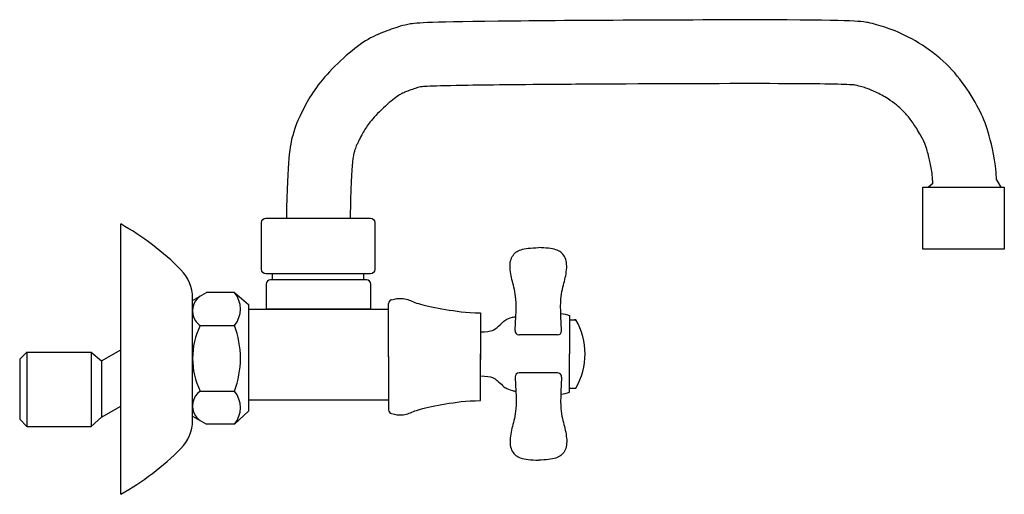
# Model space of a CAD drawing. Units: inches. Extents: x 27.4 to 85.5, y 17.3 to 112.2.
# Drawn here: x 27.4 to 85.5, y 84.2 to 112.2 of the extents above; entities that cross this region are included whole.
import ezdxf

# ---------------------------------------------------------------- set-up
doc = ezdxf.new("R2010")
doc.units = ezdxf.units.IN
doc.header["$MEASUREMENT"] = 0
doc.layers.add('cuerpo', color=7, linetype='Continuous')

# ---------------------------------------------------------------- blocks, each defined once
blk = doc.blocks.new('block 2')
at = {"layer": 'cuerpo', "color": 7, "lineweight": 30, "true_color": 0xffffff}
blk.add_lwpolyline([(85.488, 98.64), (80.687, 98.64), (80.687, 102.312), (85.488, 102.312), (85.488, 98.64)], dxfattribs=at)
blk = doc.blocks.new('block 3')
at = {"layer": 'cuerpo', "color": 7, "lineweight": 30, "true_color": 0xffffff}
blk.add_open_spline([(85.034, 102.739), (84.963, 103.921), (84.764, 104.742), (84.596, 105.339), (84.429, 105.936), (84.293, 106.309), (84.064, 106.771), (83.834, 107.232), (83.511, 107.781), (83.145, 108.299), (82.78, 108.816), (82.372, 109.302), (81.876, 109.752), (81.381, 110.202), (80.798, 110.616), (80.237, 110.941), (79.676, 111.266), (79.138, 111.501), (78.693, 111.662), (78.248, 111.822), (77.896, 111.908), (77.579, 111.992), (77.263, 112.076), (76.982, 112.158), (72.672, 112.177), (68.363, 112.196), (60.025, 112.151), (55.607, 112.103), (51.19, 112.054), (50.693, 112.001), (50.276, 111.915), (49.859, 111.828), (49.522, 111.708), (49.175, 111.583), (48.829, 111.457), (48.471, 111.327), (48.082, 111.114), (47.692, 110.901), (47.269, 110.606), (46.82, 110.227), (46.371, 109.849), (45.895, 109.387), (45.511, 108.96), (45.127, 108.533), (44.834, 108.141), (44.593, 107.763), (44.353, 107.385), (44.165, 107.02), (43.989, 106.661), (43.812, 106.302), (43.646, 105.949), (43.485, 105.362), (43.323, 104.775), (43.165, 103.955), (43.115, 100.464)], degree=3, knots=[0, 0, 0, 0, 1, 1, 1, 2, 2, 2, 3, 3, 3, 4, 4, 4, 5, 5, 5, 6, 6, 6, 7, 7, 7, 8, 8, 8, 9, 9, 9, 10, 10, 10, 11, 11, 11, 12, 12, 12, 13, 13, 13, 14, 14, 14, 15, 15, 15, 16, 16, 16, 17, 17, 17, 18, 18, 18, 18], dxfattribs=at)
blk = doc.blocks.new('block 4')
at = {"layer": 'cuerpo', "color": 7, "lineweight": 30, "true_color": 0xffffff}
blk.add_open_spline([(81.278, 102.513), (81.256, 102.882), (81.218, 103.182), (81.175, 103.439), (81.128, 103.719), (81.075, 103.946), (81.016, 104.167), (80.98, 104.301), (80.941, 104.439), (80.91, 104.539), (80.88, 104.64), (80.856, 104.713), (80.835, 104.772), (80.804, 104.858), (80.781, 104.914), (80.74, 105.002), (80.669, 105.153), (80.53, 105.415), (80.368, 105.678), (80.232, 105.899), (80.08, 106.124), (79.937, 106.313), (79.793, 106.503), (79.654, 106.664), (79.508, 106.812), (79.392, 106.929), (79.271, 107.039), (79.12, 107.159), (78.969, 107.28), (78.798, 107.403), (78.628, 107.514), (78.375, 107.679), (78.134, 107.81), (77.904, 107.919), (77.718, 108.006), (77.544, 108.077), (77.401, 108.128), (77.176, 108.208), (77.008, 108.251), (76.694, 108.334)], degree=3, knots=[0, 0, 0, 0, 1, 1, 1, 2, 2, 2, 3, 3, 3, 4, 4, 4, 5, 5, 5, 6, 6, 6, 7, 7, 7, 8, 8, 8, 9, 9, 9, 10, 10, 10, 11, 11, 11, 12, 12, 12, 13, 13, 13, 13], dxfattribs=at)
blk = doc.blocks.new('block 5')
at = {"layer": 'cuerpo', "color": 7, "lineweight": 30, "true_color": 0xffffff}
blk.add_open_spline([(76.694, 108.334), (76.562, 108.345), (76.232, 108.364), (75.656, 108.378), (75.081, 108.393), (74.258, 108.405), (73.1, 108.412), (70.757, 108.425), (66.902, 108.416), (63.173, 108.397), (61.558, 108.389), (59.968, 108.378), (58.535, 108.367), (57.332, 108.357), (56.241, 108.347), (55.339, 108.337), (54.437, 108.326), (53.713, 108.316), (53.133, 108.305), (52.177, 108.286), (51.606, 108.266), (51.3, 108.249), (51.144, 108.24), (51.061, 108.232), (51.035, 108.229)], degree=3, knots=[0, 0, 0, 0, 1, 1, 1, 2, 2, 2, 3, 3, 3, 4, 4, 4, 5, 5, 5, 6, 6, 6, 7, 7, 7, 8, 8, 8, 8], dxfattribs=at)
blk = doc.blocks.new('block 6')
at = {"layer": 'cuerpo', "color": 7, "lineweight": 30, "true_color": 0xffffff}
blk.add_open_spline([(51.035, 108.229), (50.979, 108.218), (50.93, 108.205), (50.862, 108.184), (50.805, 108.167), (50.735, 108.144), (50.643, 108.111), (50.539, 108.075), (50.389, 108.02), (50.282, 107.981), (50.175, 107.941), (50.097, 107.911), (50.036, 107.884), (49.974, 107.857), (49.929, 107.836), (49.884, 107.811), (49.781, 107.754), (49.566, 107.616), (49.293, 107.39), (49.019, 107.163), (48.661, 106.824), (48.396, 106.54), (48.132, 106.256), (47.97, 106.044), (47.837, 105.849), (47.705, 105.653), (47.599, 105.464), (47.465, 105.2), (47.421, 105.115), (47.37, 105.011), (47.329, 104.928), (47.289, 104.844), (47.262, 104.787), (47.241, 104.737), (47.219, 104.688), (47.203, 104.647), (47.184, 104.592), (47.166, 104.543), (47.147, 104.484), (47.124, 104.404), (47.114, 104.369), (47.104, 104.332), (47.097, 104.307), (47.091, 104.282), (47.086, 104.262), (47.081, 104.234), (47.067, 104.17), (47.046, 104.056), (47.021, 103.817), (46.995, 103.578), (46.966, 103.222), (46.942, 102.714), (46.914, 102.156), (46.892, 101.416), (46.877, 100.464)], degree=3, knots=[0, 0, 0, 0, 1, 1, 1, 2, 2, 2, 3, 3, 3, 4, 4, 4, 5, 5, 5, 6, 6, 6, 7, 7, 7, 8, 8, 8, 9, 9, 9, 10, 10, 10, 11, 11, 11, 12, 12, 12, 13, 13, 13, 14, 14, 14, 15, 15, 15, 16, 16, 16, 17, 17, 17, 18, 18, 18, 18], dxfattribs=at)
blk = doc.blocks.new('block 7')
at = {"layer": 'cuerpo', "color": 7, "lineweight": 30, "true_color": 0xffffff}
blk.add_lwpolyline([(81.278, 102.513), (81.021, 102.312)], dxfattribs=at)
blk = doc.blocks.new('block 8')
at = {"layer": 'cuerpo', "color": 7, "lineweight": 30, "true_color": 0xffffff}
blk.add_lwpolyline([(85.034, 102.739), (85.281, 102.312)], dxfattribs=at)
blk = doc.blocks.new('block 9')
at = {"layer": 'cuerpo', "color": 7, "lineweight": 30, "true_color": 0xffffff}
blk.add_open_spline([(41.892, 97.194), (41.892, 97.194), (48.08, 97.194), (48.08, 97.194), (48.218, 97.194), (48.331, 97.306), (48.331, 97.445), (48.331, 97.445), (48.331, 100.213), (48.331, 100.213), (48.331, 100.351), (48.218, 100.464), (48.08, 100.464), (48.08, 100.464), (41.892, 100.464), (41.892, 100.464), (41.753, 100.464), (41.641, 100.351), (41.641, 100.213), (41.641, 100.213), (41.641, 97.445), (41.641, 97.445), (41.641, 97.306), (41.753, 97.194), (41.892, 97.194)], degree=3, knots=[0, 0, 0, 0, 1, 1, 1, 2, 2, 2, 3, 3, 3, 4, 4, 4, 5, 5, 5, 6, 6, 6, 7, 7, 7, 8, 8, 8, 8], dxfattribs=at)
blk = doc.blocks.new('block 10')
at = {"layer": 'cuerpo', "color": 7, "lineweight": 30, "true_color": 0xffffff}
blk.add_lwpolyline([(42.271, 97.194), (42.271, 96.825)], dxfattribs=at)
blk = doc.blocks.new('block 11')
at = {"layer": 'cuerpo', "color": 7, "lineweight": 30, "true_color": 0xffffff}
blk.add_lwpolyline([(47.662, 97.194), (47.662, 96.825)], dxfattribs=at)
blk = doc.blocks.new('block 12')
at = {"layer": 'cuerpo', "color": 7, "lineweight": 30, "true_color": 0xffffff}
blk.add_open_spline([(42.17, 96.825), (42.17, 96.825), (47.847, 96.825), (47.847, 96.825), (47.986, 96.825), (48.098, 96.713), (48.098, 96.574), (48.098, 96.574), (48.098, 95.111), (48.098, 95.111), (48.098, 95.111), (41.919, 95.111), (41.919, 95.111), (41.919, 95.111), (41.919, 96.574), (41.919, 96.574), (41.919, 96.713), (42.032, 96.825), (42.17, 96.825)], degree=3, knots=[0, 0, 0, 0, 1, 1, 1, 2, 2, 2, 3, 3, 3, 4, 4, 4, 5, 5, 5, 6, 6, 6, 6], dxfattribs=at)
blk = doc.blocks.new('block 13')
at = {"layer": 'cuerpo', "color": 7, "lineweight": 30, "true_color": 0xffffff}
blk.add_lwpolyline([(40.874, 95.375), (40.874, 89.073)], dxfattribs=at)
blk = doc.blocks.new('block 14')
at = {"layer": 'cuerpo', "color": 7, "lineweight": 30, "true_color": 0xffffff}
blk.add_lwpolyline([(37.576, 88.781), (38.392, 88.31)], dxfattribs=at)
blk = doc.blocks.new('block 15')
at = {"layer": 'cuerpo', "color": 7, "lineweight": 30, "true_color": 0xffffff}
blk.add_lwpolyline([(37.576, 95.609), (38.392, 96.08)], dxfattribs=at)
blk = doc.blocks.new('block 16')
at = {"layer": 'cuerpo', "color": 7, "lineweight": 30, "true_color": 0xffffff}
blk.add_lwpolyline([(40.049, 96.08), (38.392, 96.08)], dxfattribs=at)
blk = doc.blocks.new('block 17')
at = {"layer": 'cuerpo', "color": 7, "lineweight": 30, "true_color": 0xffffff}
blk.add_lwpolyline([(40.049, 96.08), (40.874, 95.375)], dxfattribs=at)
blk = doc.blocks.new('block 18')
at = {"layer": 'cuerpo', "color": 7, "lineweight": 30, "true_color": 0xffffff}
blk.add_lwpolyline([(40.049, 88.31), (38.392, 88.31)], dxfattribs=at)
blk = doc.blocks.new('block 19')
at = {"layer": 'cuerpo', "color": 7, "lineweight": 30, "true_color": 0xffffff}
blk.add_lwpolyline([(40.049, 88.31), (40.874, 89.073)], dxfattribs=at)
blk = doc.blocks.new('block 20')
at = {"layer": 'cuerpo', "color": 7, "lineweight": 30, "true_color": 0xffffff}
blk.add_lwpolyline([(37.578, 88.533), (37.576, 95.764)], dxfattribs=at)
blk = doc.blocks.new('block 21')
at = {"layer": 'cuerpo', "color": 7, "lineweight": 30, "true_color": 0xffffff}
blk.add_open_spline([(40.049, 88.31), (40.519, 88.872), (40.519, 89.691), (40.049, 90.253)], degree=3, dxfattribs=at)
blk = doc.blocks.new('block 22')
at = {"layer": 'cuerpo', "color": 7, "lineweight": 30, "true_color": 0xffffff}
blk.add_open_spline([(40.049, 94.137), (40.519, 94.699), (40.519, 95.518), (40.049, 96.08)], degree=3, dxfattribs=at)
blk = doc.blocks.new('block 23')
at = {"layer": 'cuerpo', "color": 7, "lineweight": 30, "true_color": 0xffffff}
blk.add_open_spline([(40.049, 90.253), (40.519, 91.505), (40.519, 92.885), (40.049, 94.137)], degree=3, dxfattribs=at)
blk = doc.blocks.new('block 24')
at = {"layer": 'cuerpo', "color": 7, "lineweight": 30, "true_color": 0xffffff}
blk.add_open_spline([(38.027, 90.253), (37.548, 89.924), (37.427, 89.27), (37.756, 88.792), (37.829, 88.686), (37.921, 88.594), (38.027, 88.521)], degree=3, knots=[0, 0, 0, 0, 1, 1, 1, 2, 2, 2, 2], dxfattribs=at)
blk = doc.blocks.new('block 25')
at = {"layer": 'cuerpo', "color": 7, "lineweight": 30, "true_color": 0xffffff}
blk.add_open_spline([(38.027, 94.137), (37.426, 92.912), (37.426, 91.478), (38.027, 90.253)], degree=3, dxfattribs=at)
blk = doc.blocks.new('block 26')
at = {"layer": 'cuerpo', "color": 7, "lineweight": 30, "true_color": 0xffffff}
blk.add_open_spline([(38.027, 95.869), (37.548, 95.54), (37.427, 94.886), (37.756, 94.408), (37.829, 94.302), (37.921, 94.21), (38.027, 94.137)], degree=3, knots=[0, 0, 0, 0, 1, 1, 1, 2, 2, 2, 2], dxfattribs=at)
blk = doc.blocks.new('block 27')
at = {"layer": 'cuerpo', "color": 7, "lineweight": 30, "true_color": 0xffffff}
blk.add_lwpolyline([(38.027, 90.253), (40.049, 90.253)], dxfattribs=at)
blk = doc.blocks.new('block 28')
at = {"layer": 'cuerpo', "color": 7, "lineweight": 30, "true_color": 0xffffff}
blk.add_lwpolyline([(38.027, 94.137), (40.049, 94.137)], dxfattribs=at)
blk = doc.blocks.new('block 29')
at = {"layer": 'cuerpo', "color": 7, "lineweight": 30, "true_color": 0xffffff}
blk.add_lwpolyline([(33.34, 84.164), (33.34, 100.131)], dxfattribs=at)
blk = doc.blocks.new('block 30')
at = {"layer": 'cuerpo', "color": 7, "lineweight": 30, "true_color": 0xffffff}
blk.add_open_spline([(33.34, 84.164), (34.641, 84.901), (35.836, 85.812), (36.891, 86.871)], degree=3, dxfattribs=at)
blk = doc.blocks.new('block 31')
at = {"layer": 'cuerpo', "color": 7, "lineweight": 30, "true_color": 0xffffff}
blk.add_open_spline([(36.891, 86.871), (37.331, 87.312), (37.578, 87.91), (37.578, 88.533)], degree=3, dxfattribs=at)
blk = doc.blocks.new('block 32')
at = {"layer": 'cuerpo', "color": 7, "lineweight": 30, "true_color": 0xffffff}
blk.add_open_spline([(36.891, 97.424), (35.836, 98.484), (34.641, 99.394), (33.34, 100.131)], degree=3, dxfattribs=at)
blk = doc.blocks.new('block 33')
at = {"layer": 'cuerpo', "color": 7, "lineweight": 30, "true_color": 0xffffff}
blk.add_open_spline([(37.578, 95.762), (37.578, 96.385), (37.331, 96.983), (36.891, 97.424)], degree=3, dxfattribs=at)
blk = doc.blocks.new('block 44')
at = {"layer": 'cuerpo', "color": 7, "lineweight": 30, "true_color": 0xffffff}
blk.add_lwpolyline([(40.874, 95.104), (49.148, 95.104)], dxfattribs=at)
blk = doc.blocks.new('block 45')
at = {"layer": 'cuerpo', "color": 7, "lineweight": 30, "true_color": 0xffffff}
blk.add_lwpolyline([(49.142, 92.276), (49.142, 95.431)], dxfattribs=at)
blk = doc.blocks.new('block 46')
at = {"layer": 'cuerpo', "color": 7, "lineweight": 30, "true_color": 0xffffff}
blk.add_open_spline([(49.319, 95.659), (49.789, 95.778), (50.063, 95.73), (50.275, 95.663), (50.513, 95.588), (50.671, 95.489), (51.026, 95.388), (51.38, 95.287), (51.93, 95.184), (52.511, 95.084), (53.092, 94.984), (53.704, 94.888), (54.58, 94.888)], degree=3, knots=[0, 0, 0, 0, 1, 1, 1, 2, 2, 2, 3, 3, 3, 4, 4, 4, 4], dxfattribs=at)
blk = doc.blocks.new('block 47')
at = {"layer": 'cuerpo', "color": 7, "lineweight": 30, "true_color": 0xffffff}
blk.add_lwpolyline([(54.58, 94.888), (54.58, 92.129)], dxfattribs=at)
blk = doc.blocks.new('block 48')
at = {"layer": 'cuerpo', "color": 7, "lineweight": 30, "true_color": 0xffffff}
blk.add_open_spline([(49.319, 95.659), (49.215, 95.632), (49.142, 95.538), (49.142, 95.431)], degree=3, dxfattribs=at)
blk = doc.blocks.new('block 49')
at = {"layer": 'cuerpo', "color": 7, "lineweight": 30, "true_color": 0xffffff}
blk.add_lwpolyline([(49.142, 92.31), (49.142, 89.156)], dxfattribs=at)
blk = doc.blocks.new('block 50')
at = {"layer": 'cuerpo', "color": 7, "lineweight": 30, "true_color": 0xffffff}
blk.add_open_spline([(49.319, 88.928), (49.789, 88.808), (50.063, 88.856), (50.275, 88.923), (50.513, 88.998), (50.671, 89.097), (51.026, 89.198), (51.38, 89.299), (51.93, 89.402), (52.511, 89.502), (53.092, 89.602), (53.704, 89.699), (54.58, 89.699)], degree=3, knots=[0, 0, 0, 0, 1, 1, 1, 2, 2, 2, 3, 3, 3, 4, 4, 4, 4], dxfattribs=at)
blk = doc.blocks.new('block 51')
at = {"layer": 'cuerpo', "color": 7, "lineweight": 30, "true_color": 0xffffff}
blk.add_lwpolyline([(54.58, 89.699), (54.58, 92.457)], dxfattribs=at)
blk = doc.blocks.new('block 52')
at = {"layer": 'cuerpo', "color": 7, "lineweight": 30, "true_color": 0xffffff}
blk.add_open_spline([(49.142, 89.156), (49.142, 89.048), (49.215, 88.954), (49.319, 88.928)], degree=3, dxfattribs=at)
blk = doc.blocks.new('block 53')
at = {"layer": 'cuerpo', "color": 7, "lineweight": 30, "true_color": 0xffffff}
blk.add_open_spline([(54.579, 93.758), (55.259, 93.758), (55.421, 93.907), (55.551, 94.023), (55.681, 94.138), (55.777, 94.22), (55.875, 94.317), (55.973, 94.414), (56.073, 94.526), (56.453, 94.621), (56.515, 94.636), (56.585, 94.651), (56.66, 94.666)], degree=3, knots=[0, 0, 0, 0, 1, 1, 1, 2, 2, 2, 3, 3, 3, 4, 4, 4, 4], dxfattribs=at)
blk = doc.blocks.new('block 54')
at = {"layer": 'cuerpo', "color": 7, "lineweight": 30, "true_color": 0xffffff}
blk.add_open_spline([(59.306, 94.842), (59.492, 94.82), (59.668, 94.783), (59.829, 94.724)], degree=3, dxfattribs=at)
blk = doc.blocks.new('block 55')
at = {"layer": 'cuerpo', "color": 7, "lineweight": 30, "true_color": 0xffffff}
blk.add_open_spline([(56.614, 93.834), (56.704, 95.133), (56.676, 95.618), (56.619, 95.992), (56.558, 96.39), (56.466, 96.664), (56.399, 96.964), (56.331, 97.263), (56.289, 97.588), (56.329, 97.852), (56.369, 98.117), (56.489, 98.321), (56.661, 98.456), (56.832, 98.59), (57.055, 98.655), (57.38, 98.695), (57.562, 98.717), (57.776, 98.731), (57.986, 98.736)], degree=3, knots=[0, 0, 0, 0, 1, 1, 1, 2, 2, 2, 3, 3, 3, 4, 4, 4, 5, 5, 5, 6, 6, 6, 6], dxfattribs=at)
blk = doc.blocks.new('block 56')
at = {"layer": 'cuerpo', "color": 7, "lineweight": 30, "true_color": 0xffffff}
blk.add_open_spline([(59.359, 93.834), (59.269, 95.133), (59.297, 95.618), (59.354, 95.992), (59.414, 96.39), (59.507, 96.664), (59.574, 96.964), (59.641, 97.263), (59.683, 97.588), (59.644, 97.852), (59.604, 98.117), (59.484, 98.321), (59.312, 98.456), (59.14, 98.59), (58.918, 98.655), (58.593, 98.695), (58.411, 98.717), (58.196, 98.731), (57.986, 98.736)], degree=3, knots=[0, 0, 0, 0, 1, 1, 1, 2, 2, 2, 3, 3, 3, 4, 4, 4, 5, 5, 5, 6, 6, 6, 6], dxfattribs=at)
blk = doc.blocks.new('block 57')
at = {"layer": 'cuerpo', "color": 7, "lineweight": 30, "true_color": 0xffffff}
blk.add_lwpolyline([(59.124, 93.582), (56.849, 93.582)], dxfattribs=at)
blk = doc.blocks.new('block 58')
at = {"layer": 'cuerpo', "color": 7, "lineweight": 30, "true_color": 0xffffff}
blk.add_open_spline([(59.124, 93.582), (59.254, 93.582), (59.359, 93.688), (59.359, 93.818), (59.359, 93.823), (59.359, 93.829), (59.359, 93.834)], degree=3, knots=[0, 0, 0, 0, 1, 1, 1, 2, 2, 2, 2], dxfattribs=at)
blk = doc.blocks.new('block 59')
at = {"layer": 'cuerpo', "color": 7, "lineweight": 30, "true_color": 0xffffff}
blk.add_open_spline([(56.614, 93.834), (56.605, 93.704), (56.703, 93.592), (56.832, 93.583), (56.838, 93.583), (56.843, 93.582), (56.849, 93.582)], degree=3, knots=[0, 0, 0, 0, 1, 1, 1, 2, 2, 2, 2], dxfattribs=at)
blk = doc.blocks.new('block 60')
at = {"layer": 'cuerpo', "color": 7, "lineweight": 30, "true_color": 0xffffff}
blk.add_lwpolyline([(59.829, 94.724), (59.829, 92.457)], dxfattribs=at)
blk = doc.blocks.new('block 61')
at = {"layer": 'cuerpo', "color": 7, "lineweight": 30, "true_color": 0xffffff}
blk.add_open_spline([(54.579, 91.155), (55.259, 91.155), (55.421, 91.006), (55.551, 90.891), (55.681, 90.776), (55.777, 90.694), (55.875, 90.596), (55.973, 90.499), (56.073, 90.388), (56.453, 90.293), (56.515, 90.277), (56.585, 90.262), (56.66, 90.248)], degree=3, knots=[0, 0, 0, 0, 1, 1, 1, 2, 2, 2, 3, 3, 3, 4, 4, 4, 4], dxfattribs=at)
blk = doc.blocks.new('block 62')
at = {"layer": 'cuerpo', "color": 7, "lineweight": 30, "true_color": 0xffffff}
blk.add_open_spline([(59.306, 90.072), (59.492, 90.093), (59.668, 90.131), (59.829, 90.189)], degree=3, dxfattribs=at)
blk = doc.blocks.new('block 63')
at = {"layer": 'cuerpo', "color": 7, "lineweight": 30, "true_color": 0xffffff}
blk.add_open_spline([(56.614, 91.08), (56.704, 89.781), (56.676, 89.296), (56.619, 88.921), (56.558, 88.523), (56.466, 88.25), (56.399, 87.95), (56.331, 87.651), (56.289, 87.326), (56.329, 87.061), (56.369, 86.797), (56.489, 86.592), (56.661, 86.458), (56.832, 86.323), (57.055, 86.258), (57.38, 86.219), (57.562, 86.197), (57.776, 86.183), (57.986, 86.178)], degree=3, knots=[0, 0, 0, 0, 1, 1, 1, 2, 2, 2, 3, 3, 3, 4, 4, 4, 5, 5, 5, 6, 6, 6, 6], dxfattribs=at)
blk = doc.blocks.new('block 64')
at = {"layer": 'cuerpo', "color": 7, "lineweight": 30, "true_color": 0xffffff}
blk.add_open_spline([(59.359, 91.08), (59.269, 89.781), (59.297, 89.296), (59.354, 88.921), (59.414, 88.523), (59.507, 88.25), (59.574, 87.95), (59.641, 87.651), (59.683, 87.326), (59.644, 87.061), (59.604, 86.797), (59.484, 86.592), (59.312, 86.458), (59.14, 86.323), (58.918, 86.258), (58.593, 86.219), (58.411, 86.197), (58.196, 86.183), (57.986, 86.178)], degree=3, knots=[0, 0, 0, 0, 1, 1, 1, 2, 2, 2, 3, 3, 3, 4, 4, 4, 5, 5, 5, 6, 6, 6, 6], dxfattribs=at)
blk = doc.blocks.new('block 65')
at = {"layer": 'cuerpo', "color": 7, "lineweight": 30, "true_color": 0xffffff}
blk.add_lwpolyline([(59.124, 91.332), (56.849, 91.332)], dxfattribs=at)
blk = doc.blocks.new('block 66')
at = {"layer": 'cuerpo', "color": 7, "lineweight": 30, "true_color": 0xffffff}
blk.add_open_spline([(59.359, 91.08), (59.368, 91.21), (59.27, 91.322), (59.14, 91.331), (59.135, 91.331), (59.129, 91.332), (59.124, 91.332)], degree=3, knots=[0, 0, 0, 0, 1, 1, 1, 2, 2, 2, 2], dxfattribs=at)
blk = doc.blocks.new('block 67')
at = {"layer": 'cuerpo', "color": 7, "lineweight": 30, "true_color": 0xffffff}
blk.add_open_spline([(56.849, 91.332), (56.719, 91.332), (56.613, 91.226), (56.613, 91.096), (56.613, 91.09), (56.614, 91.085), (56.614, 91.08)], degree=3, knots=[0, 0, 0, 0, 1, 1, 1, 2, 2, 2, 2], dxfattribs=at)
blk = doc.blocks.new('block 68')
at = {"layer": 'cuerpo', "color": 7, "lineweight": 30, "true_color": 0xffffff}
blk.add_lwpolyline([(59.829, 90.189), (59.829, 92.457)], dxfattribs=at)
blk = doc.blocks.new('block 69')
at = {"layer": 'cuerpo', "color": 7, "lineweight": 30, "true_color": 0xffffff}
blk.add_lwpolyline([(59.831, 94.471), (60.203, 94.471), (60.128, 94.471)], dxfattribs=at)
blk = doc.blocks.new('block 70')
at = {"layer": 'cuerpo', "color": 7, "lineweight": 30, "true_color": 0xffffff}
blk.add_lwpolyline([(59.837, 90.443), (60.203, 90.443)], dxfattribs=at)
blk = doc.blocks.new('block 71')
at = {"layer": 'cuerpo', "color": 7, "lineweight": 30, "true_color": 0xffffff}
blk.add_open_spline([(60.203, 90.443), (60.921, 91.69), (60.921, 93.224), (60.203, 94.471)], degree=3, dxfattribs=at)
blk = doc.blocks.new('block 72')
at = {"layer": 'cuerpo', "color": 7, "lineweight": 30, "true_color": 0xffffff}
blk.add_lwpolyline([(49.145, 89.717), (40.874, 89.717)], dxfattribs=at)
blk = doc.blocks.new('block 202')
at = {"layer": 'cuerpo', "color": 7, "lineweight": 30, "true_color": 0xffffff}
blk.add_lwpolyline([(27.801, 92.568), (27.801, 88.166)], dxfattribs=at)
blk = doc.blocks.new('block 203')
at = {"layer": 'cuerpo', "color": 7, "lineweight": 30, "true_color": 0xffffff}
blk.add_lwpolyline([(27.372, 92.138), (27.372, 88.593)], dxfattribs=at)
blk = doc.blocks.new('block 204')
at = {"layer": 'cuerpo', "color": 7, "lineweight": 30, "true_color": 0xffffff}
blk.add_lwpolyline([(27.801, 88.166), (27.372, 88.593)], dxfattribs=at)
blk = doc.blocks.new('block 205')
at = {"layer": 'cuerpo', "color": 7, "lineweight": 30, "true_color": 0xffffff}
blk.add_lwpolyline([(27.801, 88.166), (31.597, 88.166)], dxfattribs=at)
blk = doc.blocks.new('block 206')
at = {"layer": 'cuerpo', "color": 7, "lineweight": 30, "true_color": 0xffffff}
blk.add_lwpolyline([(27.801, 92.568), (27.372, 92.138)], dxfattribs=at)
blk = doc.blocks.new('block 207')
at = {"layer": 'cuerpo', "color": 7, "lineweight": 30, "true_color": 0xffffff}
blk.add_lwpolyline([(27.801, 92.568), (31.597, 92.568)], dxfattribs=at)
blk = doc.blocks.new('block 208')
at = {"layer": 'cuerpo', "color": 7, "lineweight": 30, "true_color": 0xffffff}
blk.add_lwpolyline([(31.597, 92.568), (31.597, 88.166)], dxfattribs=at)
blk = doc.blocks.new('block 209')
at = {"layer": 'cuerpo', "color": 7, "lineweight": 30, "true_color": 0xffffff}
blk.add_lwpolyline([(31.597, 92.568), (32.197, 92.054)], dxfattribs=at)
blk = doc.blocks.new('block 210')
at = {"layer": 'cuerpo', "color": 7, "lineweight": 30, "true_color": 0xffffff}
blk.add_lwpolyline([(32.197, 92.054), (32.197, 88.726)], dxfattribs=at)
blk = doc.blocks.new('block 211')
at = {"layer": 'cuerpo', "color": 7, "lineweight": 30, "true_color": 0xffffff}
blk.add_lwpolyline([(32.197, 88.726), (31.597, 88.166)], dxfattribs=at)
blk = doc.blocks.new('block 212')
at = {"layer": 'cuerpo', "color": 7, "lineweight": 30, "true_color": 0xffffff}
blk.add_lwpolyline([(32.197, 88.726), (33.34, 89.364)], dxfattribs=at)
blk = doc.blocks.new('block 213')
at = {"layer": 'cuerpo', "color": 7, "lineweight": 30, "true_color": 0xffffff}
blk.add_lwpolyline([(32.197, 92.054), (33.34, 92.692)], dxfattribs=at)

msp = doc.modelspace()

# ---------------------------------------------------------------- block references
at = {"layer": 'cuerpo'}
for name in ['block 3', 'block 6', 'block 5', 'block 4', 'block 2', 'block 7', 'block 8', 'block 29', 'block 32', 'block 9', 'block 55', 'block 56', 'block 33', 'block 10', 'block 11', 'block 12', 'block 15', 'block 16', 'block 17', 'block 22', 'block 26', 'block 20', 'block 13', 'block 48', 'block 45', 'block 46', 'block 44', 'block 47', 'block 54', 'block 53', 'block 60', 'block 69', 'block 71', 'block 25', 'block 28', 'block 23', 'block 59', 'block 57', 'block 58', 'block 206', 'block 202', 'block 207', 'block 208', 'block 209', 'block 213', 'block 51', 'block 68', 'block 203', 'block 210', 'block 49', 'block 67', 'block 65', 'block 66', 'block 61', 'block 63', 'block 64', 'block 24', 'block 27', 'block 21', 'block 62', 'block 70', 'block 72', 'block 50', 'block 212', 'block 19', 'block 52', 'block 204', 'block 211', 'block 31', 'block 14', 'block 205', 'block 18', 'block 30']:
    msp.add_blockref(name, (0, 0), dxfattribs=at)

doc.saveas('drawing.dxf')
